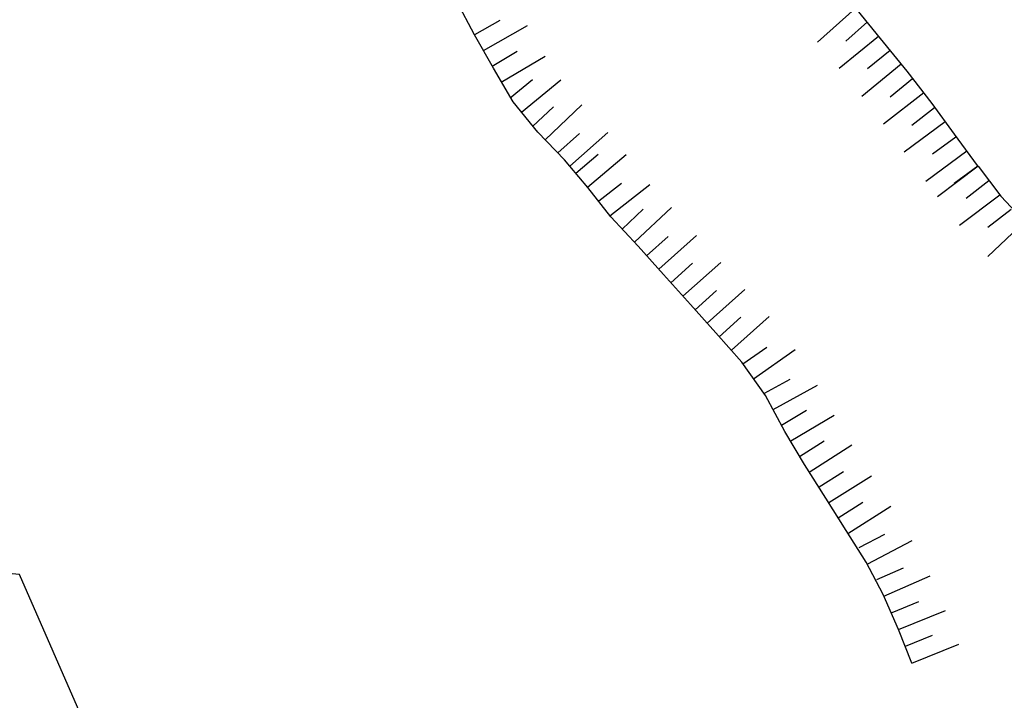
# Model space of a CAD drawing. Units: metres. Extents: x 366560 to 367179, y 4308439 to 4309611.
# Drawn here: x 366976 to 367003, y 4308785 to 4308804 of the extents above; entities that cross this region are included whole.
import ezdxf

# ---------------------------------------------------------------- set-up
doc = ezdxf.new("R2010")
doc.units = ezdxf.units.M
doc.header["$LTSCALE"] = 7.5
doc.header["$MEASUREMENT"] = 0
doc.linetypes.add('0', pattern=[0])
doc.layers.add('25', color=7, linetype='CONTINUOUS')
doc.layers.add('3066', color=7, linetype='CONTINUOUS')

msp = doc.modelspace()

# ---------------------------------------------------------------- linework, layer by layer
at = {"layer": '25'}
msp.add_lwpolyline([(366986.402, 4308765.668), (366976.307, 4308788.734), (366924.269, 4308793.488), (366897.659, 4308838.776), (366882.131, 4308849.722), (366850.295, 4308912.77)], dxfattribs=at)
at = {"layer": '3066', "linetype": '0'}
for points in [[(366991.5, 4308800, 9.29), (366991.35, 4308800.17, 9.29), (366990.62, 4308800.94, 9.29), (366989.94, 4308801.77, 9.29), (366989.39, 4308802.7, 9.29), (366988.87, 4308803.62, 9.29), (366988.38, 4308804.54, 9.23)], [(366999.38, 4308804.35, 9.75), (366998.34, 4308803.42, 9.75)], [(366999.42, 4308804.31, 9.75), (367000.07, 4308803.52, 9.81), (367000.8, 4308802.62, 9.81), (367001.49, 4308801.73, 9.81), (367002.11, 4308800.88, 9.88), (367002.75, 4308800.02, 9.88), (367002.77, 4308800, 9.88)], [(366989.57, 4308804.02, 9.29), (366988.87, 4308803.62, 9.29)], [(366989.12, 4308803.19, 9.29), (366990.33, 4308803.88, 9.29)], [(366999.12, 4308803.45, 9.75), (366999.72, 4308803.98, 9.75)], [(367000.02, 4308803.58, 9.81), (366998.94, 4308802.69, 9.81)], [(366990.05, 4308803.16, 9.29), (366989.36, 4308802.75, 9.29)], [(366989.61, 4308802.32, 9.29), (366990.82, 4308803.03, 9.29)], [(366999.72, 4308802.69, 9.81), (367000.34, 4308803.2, 9.81)], [(367000.65, 4308802.81, 9.81), (366999.56, 4308801.92, 9.81)], [(366990.47, 4308802.38, 9.29), (366989.85, 4308801.88, 9.29)], [(366990.17, 4308801.49, 9.29), (366991.25, 4308802.38, 9.29)], [(367000.34, 4308801.91, 9.81), (367000.96, 4308802.42, 9.81)], [(367001.27, 4308802.02, 9.81), (367000.16, 4308801.16, 9.81)], [(366990.82, 4308800.73, 9.29), (366991.83, 4308801.69, 9.29)], [(366991.05, 4308801.64, 9.29), (366990.47, 4308801.09, 9.29)], [(367000.94, 4308801.13, 9.81), (367001.57, 4308801.62, 9.81)], [(367001.86, 4308801.22, 9.85), (367000.73, 4308800.39, 9.85)], [(366991.77, 4308800.9, 9.29), (366991.17, 4308800.37, 9.29)], [(366991.5, 4308800, 9.29), (366992.55, 4308800.93, 9.29)], [(367001.51, 4308800.34, 9.85), (367002.16, 4308800.81, 9.85)], [(366992.28, 4308800.32, 9.29), (366991.67, 4308799.8, 9.29)], [(366991.99, 4308799.42, 9.29), (366993.06, 4308800.32, 9.29)], [(367002.46, 4308800.41, 9.88), (367001.33, 4308799.58, 9.88)], [(367002.11, 4308799.53, 9.88), (367002.76, 4308800.01, 9.88)], [(367000.94, 4308786.29, 9.48), (367000.57, 4308787.22, 9.48), (367000.15, 4308788.18, 9.48), (366999.68, 4308789.08, 9.41), (366999.13, 4308789.95, 9.41), (366998.57, 4308790.84, 9.41), (366997.98, 4308791.77, 9.41), (366997.44, 4308792.68, 9.35), (366996.9, 4308793.67, 9.35), (366996.25, 4308794.59, 9.29), (366995.53, 4308795.4, 9.29), (366994.83, 4308796.18, 9.29), (366994.09, 4308797.01, 9.29), (366993.39, 4308797.79, 9.29), (366992.63, 4308798.6, 9.29), (366992, 4308799.41, 9.29), (366991.5, 4308800, 9.29)], [(367002.77, 4308800, 9.88), (367001.65, 4308799.15, 9.88)], [(367002.77, 4308800, 9.88), (367003.4, 4308799.17, 10.06), (367004.11, 4308798.42, 10.19), (367004.76, 4308797.59, 10.19), (367005.41, 4308796.83, 10.25), (367006.17, 4308796.06, 10.31), (367006.8, 4308795.21, 10.31), (367007.28, 4308794.33, 10.31), (367007.64, 4308793.33, 10.19), (367007.8, 4308792.33, 10.19), (367008.06, 4308791.34, 10.25), (367008.52, 4308790.37, 10.31), (367009.14, 4308789.53, 10.38), (367009.82, 4308788.69, 10.56), (367010.62, 4308787.95, 10.75), (367011.47, 4308787.31, 10.75), (367012.27, 4308786.66, 11), (367013.1, 4308786.09, 11.19), (367013.84, 4308786, 11.31), (367014.87, 4308786.36, 11.31)], [(366992.93, 4308799.52, 9.29), (366992.3, 4308799.03, 9.29)], [(366992.61, 4308798.63, 9.29), (366993.71, 4308799.49, 9.29)], [(367002.44, 4308799.12, 9.88), (367003.07, 4308799.6, 9.88)], [(367003.37, 4308799.2, 10.05), (367002.26, 4308798.36, 10.05)], [(366993.53, 4308798.81, 9.29), (366992.95, 4308798.26, 9.29)], [(366993.29, 4308797.9, 9.29), (366994.31, 4308798.86, 9.29)], [(367003.04, 4308798.32, 10.05), (367003.68, 4308798.81, 10.05)], [(367004.06, 4308798.47, 10.18), (367003.04, 4308797.51, 10.18)], [(366994.22, 4308798.06, 9.29), (366993.62, 4308797.53, 9.29)], [(366993.96, 4308797.16, 9.29), (366995, 4308798.09, 9.29)], [(366994.89, 4308797.32, 9.29), (366994.29, 4308796.78, 9.29)], [(366994.62, 4308796.41, 9.29), (366995.67, 4308797.34, 9.29)], [(366995.55, 4308796.57, 9.29), (366994.96, 4308796.04, 9.29)], [(366995.29, 4308795.67, 9.29), (366996.33, 4308796.6, 9.29)], [(366996.22, 4308795.83, 9.29), (366995.62, 4308795.29, 9.29)], [(366995.96, 4308794.92, 9.29), (366997, 4308795.85, 9.29)], [(366996.94, 4308795, 9.32), (366996.28, 4308794.54, 9.32)], [(366996.57, 4308794.13, 9.32), (366997.72, 4308794.94, 9.32)], [(366997.57, 4308794.11, 9.35), (366996.87, 4308793.73, 9.35)], [(366997.11, 4308793.29, 9.35), (366998.34, 4308793.96, 9.35)], [(366998.03, 4308793.26, 9.37), (366997.34, 4308792.85, 9.37)], [(366997.6, 4308792.42, 9.37), (366998.8, 4308793.13, 9.37)], [(366998.52, 4308792.41, 9.41), (366997.84, 4308791.98, 9.41)], [(366998.11, 4308791.56, 9.41), (366999.29, 4308792.31, 9.41)], [(366999.06, 4308791.57, 9.41), (366998.38, 4308791.14, 9.41)], [(366998.65, 4308790.72, 9.41), (366999.83, 4308791.46, 9.41)], [(366999.59, 4308790.72, 9.41), (366998.91, 4308790.29, 9.41)], [(366999.18, 4308789.87, 9.41), (367000.36, 4308790.62, 9.41)], [(367000.19, 4308789.84, 9.41), (366999.48, 4308789.47, 9.41)], [(366999.71, 4308789.02, 9.41), (367000.95, 4308789.67, 9.41)], [(367000.7, 4308788.91, 9.48), (366999.97, 4308788.59, 9.48)], [(367000.17, 4308788.14, 9.48), (367001.45, 4308788.7, 9.48)], [(367001.13, 4308787.98, 9.48), (367000.39, 4308787.68, 9.48)], [(367000.57, 4308787.22, 9.48), (367001.87, 4308787.74, 9.48)], [(367001.5, 4308787.05, 9.48), (367000.76, 4308786.75, 9.48)], [(367000.94, 4308786.29, 9.48), (367002.24, 4308786.81, 9.48)]]:
    msp.add_polyline3d(points, dxfattribs=at)

doc.saveas('drawing.dxf')
